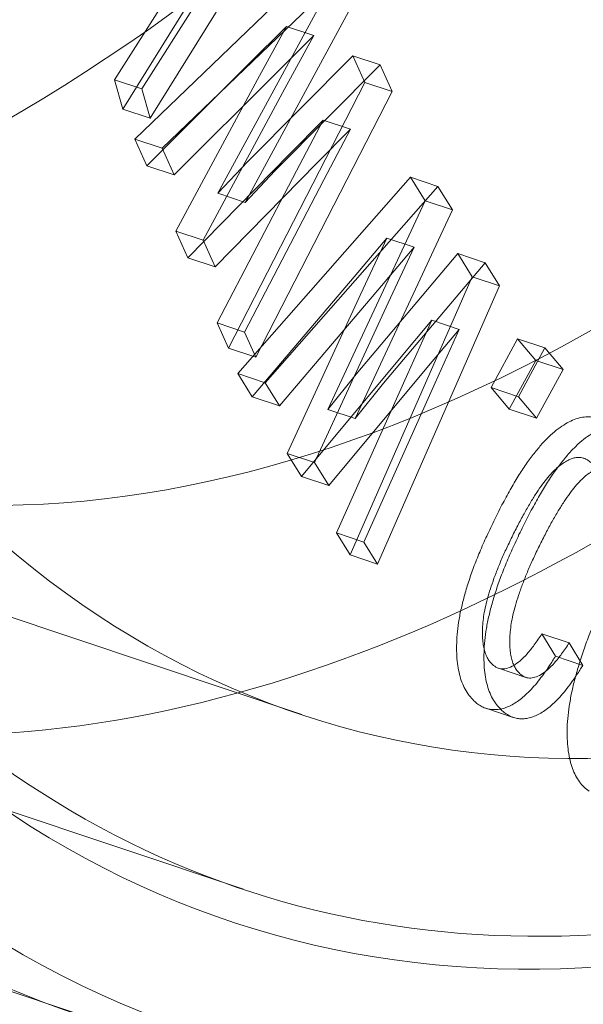
# Model space of a CAD drawing. Units: millimetres. Extents: x -4000 to 5924, y -9095 to 4000.
# Drawn here: x 1052 to 1056, y -3662 to -3655 of the extents above; entities that cross this region are included whole.
import ezdxf

# ---------------------------------------------------------------- set-up
doc = ezdxf.new("R2010")
doc.units = ezdxf.units.MM
doc.header["$MEASUREMENT"] = 0

msp = doc.modelspace()

# ---------------------------------------------------------------- linework, layer by layer
at = {"color": 0, "linetype": 'Continuous', "lineweight": 0}
for p, q in [((977.941, -3634.92), (1053.9508, -3660.3141)), ((977.1171, -3637.386), (1052.3268, -3662.5128)), ((1052.6408, -3655.8802), (1053.7625, -3654.077)), ((1052.8409, -3655.947), (1053.9625, -3654.1439)), ((1053.2328, -3654.6361), (1052.5807, -3655.6657)), ((1053.4328, -3654.7029), (1052.7808, -3655.7325)), ((1054.0349, -3654.8447), (1052.7277, -3656.1007)), ((1054.2349, -3654.9115), (1052.9277, -3656.1676)), ((1053.3367, -3656.4972), (1054.1239, -3655.0433)), ((1053.5368, -3656.564), (1054.3239, -3655.1101)), ((1053.5611, -3655.5521), (1053.838, -3655.2749)), ((1053.838, -3655.2749), (1053.6266, -3655.6628)), ((1053.7611, -3655.6189), (1054.0381, -3655.3417)), ((1054.0381, -3655.3417), (1053.8266, -3655.7297)), ((1053.838, -3655.2749), (1054.0381, -3655.3417)), ((1052.8154, -3656.2966), (1053.5611, -3655.5521)), ((1054.3236, -3655.4896), (1053.5524, -3656.2673)), ((1054.5236, -3655.5564), (1053.7525, -3656.3341)), ((1054.4116, -3655.6855), (1054.3236, -3655.4896)), ((1054.3236, -3655.4896), (1054.5236, -3655.5564)), ((1054.6116, -3655.7523), (1054.5236, -3655.5564)), ((1053.0154, -3656.3634), (1053.7611, -3655.6189)), ((1052.5807, -3655.6657), (1052.7808, -3655.7325)), ((1052.5807, -3655.6657), (1052.6408, -3655.8802)), ((1053.6266, -3655.6628), (1053.0297, -3656.7747)), ((1053.4136, -3657.6316), (1054.4116, -3655.6855)), ((1054.4116, -3655.6855), (1054.6116, -3655.7523)), ((1052.7808, -3655.7325), (1052.8409, -3655.947)), ((1053.8266, -3655.7297), (1053.2297, -3656.8415)), ((1053.6136, -3657.6984), (1054.6116, -3655.7523)), ((1052.6408, -3655.8802), (1052.8409, -3655.947)), ((1053.8614, -3656.2097), (1054.1072, -3655.961)), ((1054.1072, -3655.961), (1053.913, -3656.3331)), ((1054.1072, -3655.961), (1054.3072, -3656.0278)), ((1054.0614, -3656.2765), (1054.3072, -3656.0278)), ((1054.3072, -3656.0278), (1054.113, -3656.3999)), ((1052.7277, -3656.1007), (1052.9277, -3656.1676)), ((1052.7277, -3656.1007), (1052.8154, -3656.2966)), ((1052.9277, -3656.1676), (1053.0154, -3656.3634)), ((1053.1168, -3656.9691), (1053.8614, -3656.2097)), ((1053.3168, -3657.036), (1054.0614, -3656.2765)), ((1053.5524, -3656.2673), (1053.3367, -3656.4972)), ((1052.8154, -3656.2966), (1053.0154, -3656.3634)), ((1053.913, -3656.3331), (1053.331, -3657.4473)), ((1053.7525, -3656.3341), (1053.5368, -3656.564)), ((1054.7466, -3656.3803), (1053.4822, -3657.8179)), ((1054.113, -3656.3999), (1053.5311, -3657.5141)), ((1054.8531, -3656.5527), (1054.7466, -3656.3803)), ((1054.7466, -3656.3803), (1054.9466, -3656.4472)), ((1054.9466, -3656.4472), (1053.6822, -3657.8847)), ((1055.0532, -3656.6195), (1054.9466, -3656.4472)), ((1053.3367, -3656.4972), (1053.5368, -3656.564)), ((1054.1423, -3658.0807), (1054.8531, -3656.5527)), ((1054.8531, -3656.5527), (1055.0532, -3656.6195)), ((1054.3423, -3658.1475), (1055.0532, -3656.6195)), ((1053.0297, -3656.7747), (1053.2297, -3656.8415)), ((1053.0297, -3656.7747), (1053.1168, -3656.9691)), ((1053.2297, -3656.8415), (1053.3168, -3657.036)), ((1054.3063, -3657.1411), (1054.5738, -3656.8251)), ((1054.5738, -3656.8251), (1054.3827, -3657.2336)), ((1054.5738, -3656.8251), (1054.7739, -3656.8919)), ((1054.5064, -3657.2079), (1054.7739, -3656.8919)), ((1054.7739, -3656.8919), (1054.5827, -3657.3004)), ((1053.1168, -3656.9691), (1053.3168, -3657.036)), ((1055.0926, -3656.9389), (1054.3492, -3657.8226)), ((1055.1977, -3657.1092), (1055.0926, -3656.9389)), ((1055.0926, -3656.9389), (1055.2926, -3657.0058)), ((1055.2926, -3657.0058), (1054.5492, -3657.8894)), ((1055.3977, -3657.176), (1055.2926, -3657.0058)), ((1053.5873, -3657.9881), (1054.3063, -3657.1411)), ((1054.3042, -3659.1459), (1055.1977, -3657.1092)), ((1055.1977, -3657.1092), (1055.3977, -3657.176)), ((1053.7873, -3658.0549), (1054.5064, -3657.2079)), ((1054.5043, -3659.2128), (1055.3977, -3657.176)), ((1054.3827, -3657.2336), (1053.8441, -3658.4024)), ((1054.5827, -3657.3004), (1054.0441, -3658.4692)), ((1054.6653, -3657.7102), (1054.9022, -3657.4277)), ((1054.9022, -3657.4277), (1054.7279, -3657.8179)), ((1054.9022, -3657.4277), (1055.1022, -3657.4945)), ((1053.331, -3657.4473), (1053.5311, -3657.5141)), ((1053.331, -3657.4473), (1053.4136, -3657.6316)), ((1054.8653, -3657.777), (1055.1022, -3657.4945)), ((1055.1022, -3657.4945), (1054.928, -3657.8848)), ((1053.5311, -3657.5141), (1053.6136, -3657.6984)), ((1055.5308, -3657.5635), (1055.3369, -3657.9209)), ((1055.6638, -3657.7213), (1055.5308, -3657.5635)), ((1055.5308, -3657.5635), (1055.7309, -3657.6303)), ((1053.4136, -3657.6316), (1053.6136, -3657.6984)), ((1055.7309, -3657.6303), (1055.5369, -3657.9877)), ((1055.8638, -3657.7881), (1055.7309, -3657.6303)), ((1053.9486, -3658.5713), (1054.6653, -3657.7102)), ((1055.4698, -3658.0787), (1055.6638, -3657.7213)), ((1055.6638, -3657.7213), (1055.8638, -3657.7881)), ((1054.1486, -3658.6381), (1054.8653, -3657.777)), ((1055.6699, -3658.1455), (1055.8638, -3657.7881)), ((1053.4822, -3657.8179), (1053.6822, -3657.8847)), ((1053.4822, -3657.8179), (1053.5873, -3657.9881)), ((1054.3492, -3657.8226), (1054.1423, -3658.0807)), ((1054.7279, -3657.8179), (1054.2051, -3658.9855)), ((1053.6822, -3657.8847), (1053.7873, -3658.0549)), ((1054.5492, -3657.8894), (1054.3423, -3658.1475)), ((1054.928, -3657.8848), (1054.4052, -3659.0523)), ((1055.3369, -3657.9209), (1055.5369, -3657.9877)), ((1055.3369, -3657.9209), (1055.4698, -3658.0787)), ((1053.5873, -3657.9881), (1053.7873, -3658.0549)), ((1055.5369, -3657.9877), (1055.6699, -3658.1455)), ((1054.1423, -3658.0807), (1054.3423, -3658.1475)), ((1055.4698, -3658.0787), (1055.6699, -3658.1455)), ((1053.8441, -3658.4024), (1054.0441, -3658.4692)), ((1053.8441, -3658.4024), (1053.9486, -3658.5713)), ((1054.0441, -3658.4692), (1054.1486, -3658.6381)), ((1053.9486, -3658.5713), (1054.1486, -3658.6381)), ((1054.2051, -3658.9855), (1054.4052, -3659.0523)), ((1054.2051, -3658.9855), (1054.3042, -3659.1459)), ((1054.4052, -3659.0523), (1054.5043, -3659.2128)), ((1054.3042, -3659.1459), (1054.5043, -3659.2128)), ((1055.8075, -3659.8889), (1055.709, -3659.723)), ((1055.709, -3659.723), (1055.909, -3659.7898)), ((1056.0075, -3659.9557), (1055.909, -3659.7898)), ((1055.8075, -3659.8889), (1056.0075, -3659.9557)), ((1055.391, -3659.9766), (1055.591, -3660.0434)), ((1049.1225, -3660.1243), (1053.523, -3661.5945)), ((1055.2991, -3660.2697), (1055.4991, -3660.3365))]:
    msp.add_line(p, q, dxfattribs=at)
at = {"color": 0, "linetype": 'Continuous', "lineweight": 0, "extrusion": (2.68071e-16, -5.95098e-17, -1)}
msp.add_ellipse((659.4356, -3569.811), major_axis=(356.9994, 252.0325), ratio=0.598719, start_param=-4.758615777744119, end_param=1.524569529435467, dxfattribs=at)
at = {"color": 0, "linetype": 'Continuous', "lineweight": 0}
for centre, major_axis, ratio, start_param, end_param in [((659.4356, -3569.811), (-353.7317, -249.7256), 0.598719, -4.666162, 1.617023), ((667.7505, -3581.5889), (-356.9994, -252.0325), 0.598719, -4.666162, 1.617023), ((655.7401, -3564.5764), (363.5349, 256.6464), 0.598719, -1.52457, 0.455484), ((1086.8255, -3881.9221), (137.206, 410.6866), 0.537013, -5.034819767467363, 1.248365539712223), ((1101.2274, -3886.7336), (-138.4735, -414.4805), 0.537013, -5.034819767502804, 1.248365539676782), ((1086.8255, -3881.9221), (-118.8274, -355.6755), 0.537013, -5.034819767502805, 1.248365539676781), ((1080.4247, -3879.7836), (-141.0085, -422.0682), 0.537013, -2.663062, -0.561263), ((688.7129, -5102.5174), (-38.0787, 1617.5519), 0.839651, -0.618167, -0.094568), ((688.17, -5102.5302), (-38.0552, 1616.5521), 0.839651, -0.618167, -0.094568), ((1060.7319, -3640.0169), (7.2881, 21.8148), 0.537013, -3.660462, 2.622723), ((1060.7319, -3640.0169), (6.7811, 20.2972), 0.537013, -3.660462, 2.622723)]:
    msp.add_ellipse(centre, major_axis=major_axis, ratio=ratio, start_param=start_param, end_param=end_param, dxfattribs=at)
at = {"color": 0, "linetype": 'Continuous', "lineweight": 0, "extrusion": (2.70548e-16, -6.00596e-17, -1)}
msp.add_ellipse((663.1311, -3575.0456), major_axis=(353.7317, 249.7256), ratio=0.598719, start_param=-4.758615777872837, end_param=1.52456952930675, dxfattribs=at)
at = {"color": 0, "linetype": 'Continuous', "lineweight": 0, "extrusion": (2.7079e-16, -6.99918e-17, -1)}
msp.add_ellipse((667.7505, -3581.5889), major_axis=(363.5349, 256.6464), ratio=0.598719, start_param=0, end_param=1.52457, dxfattribs=at)
at = {"color": 0, "linetype": 'Continuous', "lineweight": 0, "extrusion": (2.8876e-16, -4.23713e-17, -1)}
msp.add_ellipse((1086.8255, -3881.9221), major_axis=(138.4735, 414.4805), ratio=0.537013, start_param=-4.389958, end_param=1.893227, dxfattribs=at)
at = {"color": 0, "linetype": 'Continuous', "lineweight": 0, "extrusion": (2.91427e-16, -4.27627e-17, -1)}
msp.add_ellipse((1093.2264, -3884.0605), major_axis=(-137.206, -410.6866), ratio=0.537013, start_param=-4.389958, end_param=1.893227, dxfattribs=at)
at = {"color": 0, "linetype": 'Continuous', "lineweight": 0, "extrusion": (2.47838e-16, -8.84031e-18, -1)}
msp.add_ellipse((1101.2274, -3886.7336), major_axis=(-141.0085, -422.0682), ratio=0.537013, start_param=0, end_param=3.141593, dxfattribs=at)
at = {"color": 0, "linetype": 'Continuous', "lineweight": 0, "extrusion": (3.29472e-16, -4.83453e-17, -1)}
for centre, major_axis, start_param, end_param in [((1093.2264, -3884.0605), (121.3624, 363.2632), -5.960754520096913, 0.3224307870826735), ((1080.4247, -3879.7836), (-121.3624, -363.2632), 0.322431, 3.141593)]:
    msp.add_ellipse(centre, major_axis=major_axis, ratio=0.537013, start_param=start_param, end_param=end_param, dxfattribs=at)
at = {"color": 0, "linetype": 'Continuous', "lineweight": 0, "extrusion": (3.36501e-16, -4.93767e-17, -1)}
msp.add_ellipse((1086.8255, -3881.9221), major_axis=(-118.8274, -355.6755), ratio=0.537013, start_param=-4.389958, end_param=1.893227, dxfattribs=at)
at = {"color": 0, "linetype": 'Continuous', "lineweight": 0, "extrusion": (2.51106e-16, -5.25255e-18, -1)}
msp.add_ellipse((688.17, -5102.5302), major_axis=(-38.0787, 1617.5519), ratio=0.839651, start_param=0.094568, end_param=0.618167, dxfattribs=at)
at = {"color": 0, "linetype": 'Continuous', "lineweight": 0, "extrusion": (2.51261e-16, -5.2558e-18, -1)}
for centre in [(688.4414, -5102.5238), (688.7129, -5102.5174)]:
    msp.add_ellipse(centre, major_axis=(-38.0552, 1616.5521), ratio=0.839651, start_param=0.094568, end_param=0.618167, dxfattribs=at)
at = {"color": 0, "linetype": 'Continuous', "lineweight": 0, "extrusion": (2.8436e-16, -2.10418e-17, -1)}
msp.add_ellipse((1080.4247, -3879.7836), major_axis=(121.3624, 363.2632), ratio=0.537013, start_param=0, end_param=3.141593, dxfattribs=at)
at = {"color": 0, "linetype": 'Continuous', "lineweight": 0, "extrusion": (1.70385e-16, 7.86064e-17, -1)}
msp.add_ellipse((1059.9318, -3639.7496), major_axis=(-7.605, -22.7632), ratio=0.537013, start_param=-5.76431561713394, end_param=0.518869690045646, dxfattribs=at)
at = {"color": 0, "linetype": 'Continuous', "lineweight": 0, "extrusion": (2.89857e-16, -2.36875e-17, -1)}
for centre in [(1056.3313, -3638.5467), (1060.7319, -3640.0169)]:
    msp.add_ellipse(centre, major_axis=(7.2089, 21.5776), ratio=0.537013, start_param=-1.64106462121292, end_param=4.642120685966666, dxfattribs=at)
at = {"color": 0, "linetype": 'Continuous', "lineweight": 0, "extrusion": (3.14012e-16, -2.56614e-17, -1)}
for centre in [(1051.9308, -3637.0765), (1056.3313, -3638.5467)]:
    msp.add_ellipse(centre, major_axis=(6.6543, 19.9178), ratio=0.537013, start_param=-1.641064621212921, end_param=4.642120685966665, dxfattribs=at)
at = {"color": 0, "linetype": 'Continuous', "lineweight": 0, "extrusion": (2.78277e-16, -1.34008e-17, -1)}
msp.add_ellipse((1060.7319, -3640.0169), major_axis=(7.5574, 22.621), ratio=0.537013, start_param=-1.641064621212925, end_param=4.642120685966661, dxfattribs=at)
at = {"color": 0, "linetype": 'Continuous', "lineweight": 0}
for points, knots in [([(791.365, -3490.5895), (843.2573, -3495.2176), (894.8692, -3503.0762), (996.7808, -3525.0663), (1047.0796, -3539.1968), (1145.6831, -3573.4175), (1193.9874, -3593.5065), (1288.0135, -3639.2394), (1333.7353, -3664.8822), (1422.1072, -3721.2594), (1464.7577, -3751.993), (1505.674, -3785.0255)], [0.0748046, 0.0748046, 0.0748046, 0.0748046, 0.1795243, 0.1795243, 0.2842441, 0.2842441, 0.3889638, 0.3889638, 0.4936836, 0.4936836, 0.5984033, 0.5984033, 0.5984033, 0.5984033]), ([(790.6543, -3498.5578), (842.2166, -3503.1565), (893.5017, -3510.9653), (994.7736, -3532.8173), (1044.7595, -3546.8597), (1142.7573, -3580.8702), (1190.7688, -3600.8372), (1284.2338, -3646.2971), (1329.6874, -3671.7891), (1417.5499, -3727.8414), (1459.9593, -3758.4008), (1500.6487, -3791.2501)], [0.0748046, 0.0748046, 0.0748046, 0.0748046, 0.1795243, 0.1795243, 0.2842441, 0.2842441, 0.3889638, 0.3889638, 0.4936836, 0.4936836, 0.5984033, 0.5984033, 0.5984033, 0.5984033]), ([(1056.1947, -3658.1994), (1056.1823, -3658.1887), (1056.1581, -3658.1678), (1056.1176, -3658.1471), (1056.0749, -3658.1355), (1056.0299, -3658.1336), (1055.9825, -3658.1411), (1055.9328, -3658.1591), (1055.881, -3658.1856), (1055.8271, -3658.2222), (1055.7714, -3658.2679), (1055.715, -3658.3254), (1055.658, -3658.3933), (1055.5999, -3658.4706), (1055.5415, -3658.5594), (1055.4823, -3658.6582), (1055.4219, -3658.7668), (1055.383, -3658.8445), (1055.363, -3658.8846)], [0, 0, 0, 0, 0.054823, 0.1076044, 0.1594082, 0.2109652, 0.2626377, 0.3156589, 0.3701091, 0.4272868, 0.4866266, 0.5483858, 0.6130422, 0.6811257, 0.7538742, 0.8307572, 0.9126312, 1, 1, 1, 1]), ([(1056.3947, -3658.2662), (1056.3824, -3658.2555), (1056.3581, -3658.2346), (1056.3176, -3658.2139), (1056.2749, -3658.2023), (1056.2299, -3658.2005), (1056.1825, -3658.2079), (1056.1329, -3658.2259), (1056.081, -3658.2524), (1056.0271, -3658.289), (1055.9715, -3658.3348), (1055.915, -3658.3923), (1055.8581, -3658.4601), (1055.7999, -3658.5374), (1055.7415, -3658.6262), (1055.6823, -3658.725), (1055.6219, -3658.8337), (1055.5831, -3658.9113), (1055.563, -3658.9514)], [0, 0, 0, 0, 0.054823, 0.1076044, 0.1594082, 0.2109652, 0.2626377, 0.3156589, 0.3701091, 0.4272868, 0.4866266, 0.5483858, 0.6130422, 0.6811257, 0.7538742, 0.8307572, 0.9126312, 1, 1, 1, 1]), ([(1055.4901, -3659.0135), (1055.5058, -3658.9821), (1055.5362, -3658.9216), (1055.582, -3658.8358), (1055.6267, -3658.7587), (1055.6699, -3658.6901), (1055.7113, -3658.6298), (1055.7515, -3658.5783), (1055.7902, -3658.5353), (1055.8275, -3658.5006), (1055.8632, -3658.4743), (1055.8973, -3658.4531), (1055.9297, -3658.44), (1055.9606, -3658.4317), (1055.9897, -3658.4314), (1056.017, -3658.4374), (1056.0428, -3658.4497), (1056.0581, -3658.4629), (1056.0658, -3658.4696)], [0, 0, 0, 0, 0.097663, 0.188487, 0.2731, 0.351565, 0.42346, 0.489523, 0.551549, 0.608667, 0.662347, 0.713661, 0.762711, 0.810059, 0.856704, 0.903577, 0.950912, 1, 1, 1, 1]), ([(1055.6901, -3659.0803), (1055.7058, -3659.0489), (1055.7362, -3658.9884), (1055.782, -3658.9026), (1055.8267, -3658.8255), (1055.8699, -3658.7569), (1055.9113, -3658.6966), (1055.9515, -3658.6452), (1055.9902, -3658.6021), (1056.0275, -3658.5674), (1056.0632, -3658.5412), (1056.0973, -3658.52), (1056.1297, -3658.5069), (1056.1606, -3658.4986), (1056.1897, -3658.4983), (1056.2171, -3658.5042), (1056.2429, -3658.5165), (1056.2581, -3658.5297), (1056.2659, -3658.5364)], [0, 0, 0, 0, 0.097663, 0.188487, 0.2731, 0.351565, 0.42346, 0.489523, 0.551549, 0.608667, 0.662347, 0.713661, 0.762711, 0.810059, 0.856704, 0.903577, 0.950912, 1, 1, 1, 1]), ([(1055.363, -3658.8846), (1055.3434, -3658.9254), (1055.3054, -3659.0045), (1055.2536, -3659.1226), (1055.2088, -3659.2357), (1055.1707, -3659.3441), (1055.1396, -3659.4475), (1055.1156, -3659.546), (1055.0978, -3659.6396), (1055.0874, -3659.7281), (1055.0836, -3659.8104), (1055.0846, -3659.8874), (1055.0916, -3659.9581), (1055.1047, -3660.0219), (1055.1225, -3660.0802), (1055.1464, -3660.132), (1055.1758, -3660.1774), (1055.1992, -3660.2019), (1055.2111, -3660.2142)], [0, 0, 0, 0, 0.087394, 0.169206, 0.246387, 0.31856, 0.386564, 0.450564, 0.511901, 0.570594, 0.627195, 0.681377, 0.734478, 0.786399, 0.838153, 0.890471, 0.944421, 1, 1, 1, 1]), ([(1055.3471, -3659.9498), (1055.3398, -3659.942), (1055.3253, -3659.9266), (1055.3073, -3659.8975), (1055.293, -3659.8637), (1055.2829, -3659.8248), (1055.2757, -3659.7823), (1055.2729, -3659.7346), (1055.2733, -3659.683), (1055.2779, -3659.6266), (1055.2861, -3659.5656), (1055.3008, -3659.4998), (1055.3194, -3659.4296), (1055.3441, -3659.3551), (1055.373, -3659.2758), (1055.4073, -3659.192), (1055.4464, -3659.1036), (1055.4752, -3659.0442), (1055.4901, -3659.0135)], [0, 0, 0, 0, 0.050028, 0.098385, 0.14607, 0.193916, 0.242678, 0.292339, 0.344649, 0.399213, 0.457167, 0.519256, 0.58528, 0.65634, 0.733415, 0.815822, 0.904959, 1, 1, 1, 1]), ([(1055.563, -3658.9514), (1055.5434, -3658.9922), (1055.5054, -3659.0713), (1055.4536, -3659.1894), (1055.4088, -3659.3026), (1055.3707, -3659.411), (1055.3396, -3659.5143), (1055.3156, -3659.6128), (1055.2978, -3659.7064), (1055.2874, -3659.7949), (1055.2836, -3659.8772), (1055.2846, -3659.9542), (1055.2916, -3660.0249), (1055.3047, -3660.0887), (1055.3226, -3660.1471), (1055.3464, -3660.1988), (1055.3758, -3660.2443), (1055.3992, -3660.2687), (1055.4111, -3660.2811)], [0, 0, 0, 0, 0.087394, 0.169206, 0.246387, 0.31856, 0.386564, 0.450564, 0.511901, 0.570594, 0.627195, 0.681377, 0.734478, 0.786399, 0.838153, 0.890471, 0.944421, 1, 1, 1, 1]), ([(1055.5472, -3660.0166), (1055.5398, -3660.0088), (1055.5253, -3659.9934), (1055.5073, -3659.9643), (1055.493, -3659.9306), (1055.4829, -3659.8917), (1055.4757, -3659.8491), (1055.4729, -3659.8014), (1055.4733, -3659.7498), (1055.4779, -3659.6934), (1055.4862, -3659.6324), (1055.5008, -3659.5667), (1055.5194, -3659.4964), (1055.5441, -3659.4219), (1055.573, -3659.3426), (1055.6074, -3659.2588), (1055.6464, -3659.1705), (1055.6752, -3659.111), (1055.6901, -3659.0803)], [0, 0, 0, 0, 0.050028, 0.098385, 0.14607, 0.193916, 0.242678, 0.292339, 0.344649, 0.399213, 0.457167, 0.519256, 0.58528, 0.65634, 0.733415, 0.815822, 0.904959, 1, 1, 1, 1]), ([(1056.1161, -3659.5824), (1056.0987, -3659.6241), (1056.0649, -3659.7051), (1056.0202, -3659.8255), (1055.982, -3659.9402), (1055.9506, -3660.0495), (1055.9258, -3660.1533), (1055.908, -3660.2514), (1055.8965, -3660.3441), (1055.8924, -3660.4305), (1055.8945, -3660.5105), (1055.9009, -3660.5846), (1055.9137, -3660.6508), (1055.9309, -3660.711), (1055.9544, -3660.7632), (1055.9827, -3660.8088), (1056.0163, -3660.8479), (1056.0421, -3660.8675), (1056.0552, -3660.8774)], [0, 0, 0, 0, 0.086045, 0.166986, 0.243152, 0.314552, 0.382423, 0.446562, 0.50752, 0.566996, 0.624081, 0.679144, 0.732412, 0.784882, 0.837053, 0.890114, 0.944215, 1, 1, 1, 1]), ([(1055.709, -3659.723), (1055.6906, -3659.7507), (1055.6557, -3659.8033), (1055.6022, -3659.8702), (1055.5514, -3659.9215), (1055.5031, -3659.9575), (1055.4581, -3659.9775), (1055.4166, -3659.9838), (1055.379, -3659.9746), (1055.3579, -3659.9582), (1055.3471, -3659.9498)], [0, 0, 0, 0, 0.163547, 0.310144, 0.441535, 0.562998, 0.675717, 0.782984, 0.889268, 1, 1, 1, 1]), ([(1055.909, -3659.7898), (1055.8906, -3659.8176), (1055.8557, -3659.8701), (1055.8023, -3659.937), (1055.7514, -3659.9884), (1055.7032, -3660.0243), (1055.6581, -3660.0444), (1055.6166, -3660.0506), (1055.579, -3660.0415), (1055.5579, -3660.025), (1055.5472, -3660.0166)], [0, 0, 0, 0, 0.163547, 0.310144, 0.441535, 0.562998, 0.675717, 0.782984, 0.889268, 1, 1, 1, 1]), ([(1055.2111, -3660.2142), (1055.2208, -3660.2229), (1055.2398, -3660.2399), (1055.2707, -3660.2588), (1055.3028, -3660.2719), (1055.3362, -3660.2792), (1055.3709, -3660.2801), (1055.4065, -3660.2763), (1055.4435, -3660.2651), (1055.4815, -3660.2492), (1055.5204, -3660.2266), (1055.56, -3660.1975), (1055.6, -3660.162), (1055.6407, -3660.1203), (1055.6819, -3660.0719), (1055.7234, -3660.0167), (1055.766, -3659.9561), (1055.7935, -3659.9117), (1055.8075, -3659.8889)], [0, 0, 0, 0, 0.062315, 0.122245, 0.180796, 0.238476, 0.295265, 0.351616, 0.408828, 0.466604, 0.525887, 0.585569, 0.647498, 0.711431, 0.778264, 0.848478, 0.922321, 1, 1, 1, 1]), ([(1055.4111, -3660.2811), (1055.4208, -3660.2897), (1055.4398, -3660.3067), (1055.4707, -3660.3256), (1055.5028, -3660.3388), (1055.5363, -3660.346), (1055.5709, -3660.3469), (1055.6065, -3660.3431), (1055.6435, -3660.3319), (1055.6815, -3660.316), (1055.7204, -3660.2935), (1055.76, -3660.2643), (1055.8, -3660.2288), (1055.8407, -3660.1871), (1055.8819, -3660.1387), (1055.9234, -3660.0835), (1055.9661, -3660.0229), (1055.9935, -3659.9785), (1056.0075, -3659.9557)], [0, 0, 0, 0, 0.062315, 0.122245, 0.180796, 0.238476, 0.295265, 0.351616, 0.408828, 0.466604, 0.525887, 0.585569, 0.647498, 0.711431, 0.778264, 0.848478, 0.922321, 1, 1, 1, 1])]:
    msp.add_open_spline(points, degree=3, knots=knots, dxfattribs=at)

doc.saveas('drawing.dxf')
